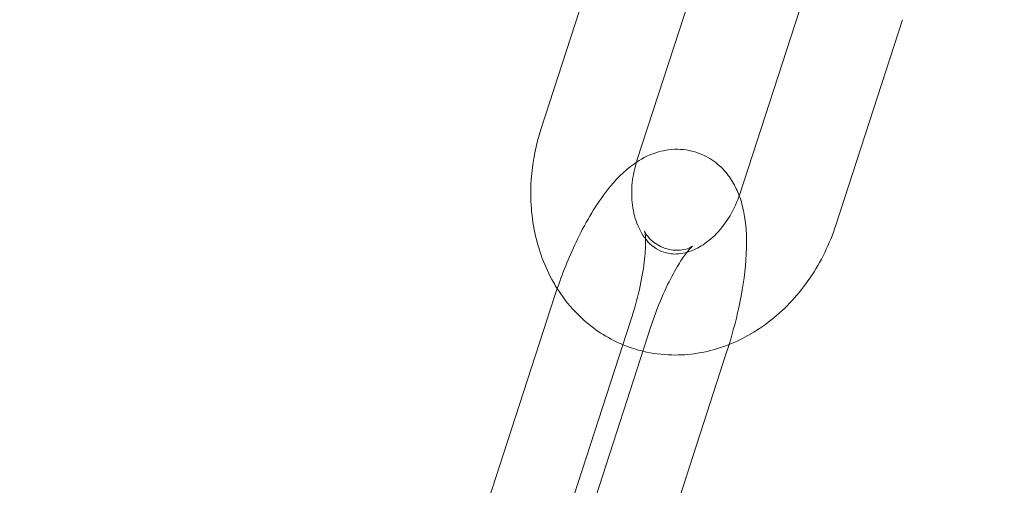
# Model space of a CAD drawing. Units: millimetres. Extents: x -33668 to -10249, y -7184 to 5822.
# Drawn here: x -30746 to -30697, y -666 to -643 of the extents above; entities that cross this region are included whole.
import ezdxf

# ---------------------------------------------------------------- set-up
doc = ezdxf.new("R2010")
doc.units = ezdxf.units.MM

# ---------------------------------------------------------------- blocks, each defined once
blk = doc.blocks.new('A$C39D940FE')
at = {"color": 0, "linetype": 'Continuous', "lineweight": 0}
for p, q in [((-30719.76, -648.653), (-30716.453, -638.477)), ((-30715.004, -650.198), (-30711.928, -640.731)), ((-30706.604, -641.677), (-30709.911, -651.853)), ((-30701.849, -643.222), (-30705.156, -653.398)), ((-30719.065, -656.87), (-30722.371, -667.046)), ((-30718.609, -668.269), (-30715.303, -658.092)), ((-30714.309, -658.415), (-30717.616, -668.591)), ((-30713.826, -669.727), (-30710.548, -659.637))]:
    blk.add_line(p, q, dxfattribs=at)
blk.add_circle((-30573.258, -681.008), 225, dxfattribs=at)
blk.add_arc((-30573.258, -681.008), 245, 0, 162.17429, dxfattribs=at)
for points, knots in [([(-30718.952, -656.532), (-30719.017, -656.43), (-30719.079, -656.326), (-30719.572, -655.463), (-30719.879, -654.634), (-30720.254, -652.865), (-30720.308, -651.922), (-30720.165, -650.195), (-30720.005, -649.41), (-30719.76, -648.653)], [3.988697, 3.988697, 3.988697, 3.988697, 4.0328115, 4.0328115, 4.3502115, 4.3502115, 4.6859185, 4.6859185, 4.9694393, 4.9694393, 4.9694393, 4.9694393]), ([(-30709.937, -651.932), (-30710.021, -651.707), (-30710.127, -651.475), (-30710.393, -651.034), (-30710.546, -650.825), (-30711.028, -650.321), (-30711.415, -650.037), (-30712.226, -649.714), (-30712.619, -649.641), (-30713.384, -649.632), (-30713.748, -649.701), (-30714.491, -649.943), (-30714.834, -650.138), (-30715.67, -650.727), (-30716.077, -651.161), (-30717.016, -652.35), (-30717.503, -653.172), (-30718.315, -654.838), (-30718.648, -655.65), (-30718.98, -656.613), (-30719.023, -656.741), (-30719.065, -656.87)], [5.811502, 5.811502, 5.811502, 5.811502, 5.921617, 5.921617, 6.018178, 6.018178, 6.163013, 6.163013, 6.278994, 6.278994, 6.404313, 6.404313, 6.573897, 6.573897, 6.879537, 6.879537, 7.327683, 7.327683, 7.69721, 7.69721, 7.753911, 7.753911, 7.753911, 7.753911]), ([(-30712.526, -654.733), (-30712.557, -654.741), (-30712.588, -654.75), (-30712.911, -654.828), (-30713.176, -654.835), (-30713.767, -654.737), (-30714.078, -654.584), (-30714.595, -654.081), (-30714.801, -653.787), (-30715.085, -653.117), (-30715.178, -652.775), (-30715.272, -652.049), (-30715.277, -651.668), (-30715.2, -650.946), (-30715.131, -650.607), (-30715.029, -650.278)], [2.900051, 2.900051, 2.900051, 2.900051, 2.935295, 2.935295, 3.277514, 3.277514, 3.778413, 3.778413, 4.149264, 4.149264, 4.439379, 4.439379, 4.713992, 4.713992, 4.950344, 4.950344, 4.950344, 4.950344]), ([(-30709.911, -651.853), (-30710.033, -652.229), (-30710.197, -652.592), (-30710.589, -653.253), (-30710.817, -653.55), (-30711.307, -654.057), (-30711.569, -654.265), (-30712.067, -654.567), (-30712.304, -654.669), (-30712.526, -654.733)], [1.827847, 1.827847, 1.827847, 1.827847, 2.098973, 2.098973, 2.370506, 2.370506, 2.645429, 2.645429, 2.900051, 2.900051, 2.900051, 2.900051]), ([(-30710.44, -659.298), (-30710.226, -658.602), (-30710.045, -657.9), (-30709.739, -656.39), (-30709.63, -655.591), (-30709.548, -653.975), (-30709.578, -653.178), (-30709.84, -652.215), (-30709.884, -652.075), (-30709.937, -651.932)], [4.66201, 4.66201, 4.66201, 4.66201, 4.966641, 4.966641, 5.330982, 5.330982, 5.742114, 5.742114, 5.811502, 5.811502, 5.811502, 5.811502]), ([(-30705.156, -653.398), (-30705.456, -654.323), (-30705.886, -655.205), (-30706.971, -656.797), (-30707.624, -657.508), (-30709.09, -658.665), (-30709.898, -659.119), (-30711.569, -659.696), (-30712.425, -659.838), (-30713.76, -659.806), (-30714.238, -659.744), (-30714.705, -659.632)], [1.827847, 1.827847, 1.827847, 1.827847, 2.174123, 2.174123, 2.517662, 2.517662, 2.850166, 2.850166, 3.161323, 3.161323, 3.335405, 3.335405, 3.335405, 3.335405]), ([(-30715.303, -658.092), (-30715.138, -657.585), (-30714.996, -657.07), (-30714.773, -656.094), (-30714.692, -655.631), (-30714.595, -654.838), (-30714.575, -654.5), (-30714.578, -654.01), (-30714.595, -653.838), (-30714.623, -653.671), (-30714.636, -653.644), (-30714.614, -653.703), (-30714.589, -653.767), (-30714.461, -653.961), (-30714.359, -654.089), (-30714.027, -654.361), (-30713.778, -654.498), (-30713.241, -654.645), (-30712.966, -654.648), (-30712.572, -654.587), (-30712.441, -654.535), (-30712.288, -654.463), (-30712.257, -654.439), (-30712.252, -654.435), (-30712.252, -654.435), (-30712.252, -654.435)], [4.612319, 4.612319, 4.612319, 4.612319, 4.89679, 4.89679, 5.175191, 5.175191, 5.432486, 5.432486, 5.648609, 5.648609, 5.812366, 5.812366, 5.941068, 5.941068, 6.063226, 6.063226, 6.197867, 6.197867, 6.337379, 6.337379, 6.468129, 6.468129, 6.589605, 6.589605, 6.60068, 6.60068, 6.60068, 6.60068]), ([(-30712.252, -654.435), (-30712.252, -654.435), (-30712.278, -654.455), (-30712.374, -654.551), (-30712.455, -654.641), (-30712.669, -654.915), (-30712.807, -655.115), (-30713.124, -655.634), (-30713.305, -655.968), (-30713.679, -656.744), (-30713.871, -657.195), (-30714.139, -657.911), (-30714.227, -658.162), (-30714.309, -658.415)], [6.60068, 6.60068, 6.60068, 6.60068, 6.724192, 6.724192, 6.889623, 6.889623, 7.096076, 7.096076, 7.341102, 7.341102, 7.612107, 7.612107, 7.753911, 7.753911, 7.753911, 7.753911]), ([(-30714.705, -659.632), (-30715.017, -659.557), (-30715.323, -659.459), (-30716.35, -659.05), (-30717.026, -658.629), (-30718.131, -657.652), (-30718.581, -657.117), (-30718.952, -656.532)], [3.3354048, 3.3354048, 3.3354048, 3.3354048, 3.4518449, 3.4518449, 3.7365879, 3.7365879, 3.988697, 3.988697, 3.988697, 3.988697])]:
    blk.add_open_spline(points, degree=3, knots=knots, dxfattribs=at)
for points in [[(-30715.029, -650.278), (-30715.021, -650.251), (-30715.013, -650.225), (-30715.004, -650.198)], [(-30710.548, -659.637), (-30710.511, -659.524), (-30710.475, -659.411), (-30710.44, -659.298)]]:
    blk.add_open_spline(points, degree=3, dxfattribs=at)

msp = doc.modelspace()

# ---------------------------------------------------------------- block references
msp.add_blockref('A$C39D940FE', (0, 0))

doc.saveas('drawing.dxf')
